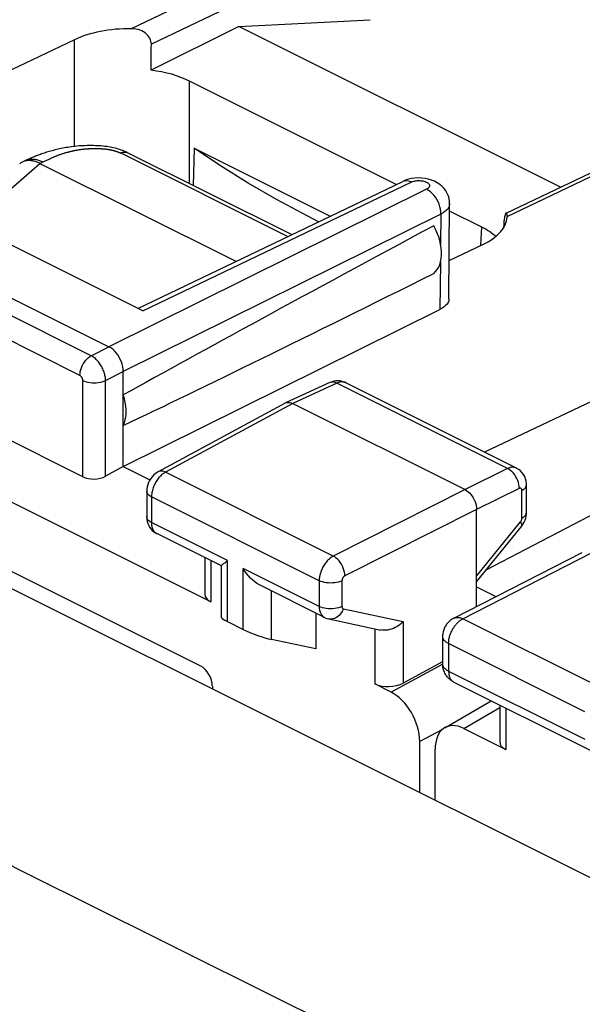
# Model space of a CAD drawing. Units: millimetres. Extents: x -20.5 to 24.3, y -28.9 to 35.5.
# Drawn here: x -3.8 to 3.2, y 16.2 to 28.4 of the extents above; entities that cross this region are included whole.
import ezdxf

# ---------------------------------------------------------------- set-up
doc = ezdxf.new("R2010")
doc.units = ezdxf.units.MM
doc.header["$LTSCALE"] = 16.335
doc.layers.get('0').update_dxf_attribs({"linetype": 'CONTINUOUS'})
for name, color, linetype in [('ASSI', 7, 'CONTINUOUS'), ('DRAFT', 7, 'CONTINUOUS'), ('RACCORDO', 7, 'CONTINUOUS')]:
    doc.layers.add(name, color=color, linetype=linetype)

msp = doc.modelspace()

# ---------------------------------------------------------------- linework, layer by layer
at = {"color": 7, "linetype": 'CONTINUOUS'}
for p, q in [((-1.542, 20.406), (-11.867, 25.568)), ((1.57, 20.996), (3.153, 21.808)), ((1.434, 20.774), (1.434, 20.434)), ((-1.401, 20.162), (-1.401, 20.128)), ((1.572, 20.21), (3.251, 19.371)), ((1.46, 19.649), (2.03, 19.981)), ((2.137, 19.928), (2.137, 19.474)), ((1.694, 19.64), (2.21, 19.382)), ((1.152, 18.851), (1.152, 19.478)), ((1.34, 18.757), (1.34, 19.384))]:
    msp.add_line(p, q, dxfattribs=at)
at = {"color": 250, "linetype": 'CONTINUOUS'}
for p, q in [((1.683, 20.99), (3.266, 21.802)), ((3.362, 20.151), (1.683, 20.99)), ((1.507, 20.685), (1.507, 20.345)), ((3.186, 19.846), (1.507, 20.685)), ((1.507, 20.345), (3.186, 19.506)), ((1.572, 20.21), (1.572, 20.21)), ((1.694, 19.64), (2.137, 19.899)), ((2.21, 19.891), (2.21, 19.382))]:
    msp.add_line(p, q, dxfattribs=at)
at = {"color": 7, "linetype": 'CONTINUOUS'}
for points in [[(1.57, 20.996), (1.56, 20.991), (1.549, 20.984), (1.538, 20.977), (1.528, 20.969), (1.518, 20.961), (1.509, 20.952), (1.5, 20.943), (1.491, 20.933), (1.483, 20.923), (1.476, 20.912), (1.469, 20.901), (1.462, 20.89), (1.457, 20.878), (1.452, 20.866), (1.447, 20.853), (1.443, 20.841), (1.44, 20.828), (1.437, 20.815), (1.436, 20.802), (1.434, 20.788), (1.434, 20.774)], [(1.572, 20.21), (1.564, 20.215), (1.552, 20.222), (1.54, 20.229), (1.529, 20.237), (1.519, 20.246), (1.509, 20.255), (1.5, 20.265), (1.491, 20.275), (1.482, 20.286), (1.474, 20.298), (1.467, 20.31), (1.46, 20.322), (1.455, 20.335), (1.449, 20.348), (1.445, 20.361), (1.441, 20.375), (1.438, 20.389), (1.436, 20.403), (1.435, 20.417), (1.434, 20.431), (1.434, 20.434)]]:
    msp.add_lwpolyline(points, dxfattribs=at)
at = {"color": 250, "linetype": 'CONTINUOUS'}
for points in [[(1.507, 20.685), (1.507, 20.696), (1.508, 20.706), (1.509, 20.717), (1.51, 20.728), (1.512, 20.739), (1.514, 20.75), (1.517, 20.761), (1.52, 20.772), (1.523, 20.783), (1.527, 20.794), (1.531, 20.805), (1.535, 20.816), (1.54, 20.827), (1.545, 20.838), (1.55, 20.848), (1.556, 20.859), (1.562, 20.869), (1.568, 20.879), (1.574, 20.889), (1.581, 20.898), (1.588, 20.907), (1.595, 20.916), (1.602, 20.925), (1.61, 20.933), (1.618, 20.941), (1.625, 20.949), (1.633, 20.956), (1.641, 20.963), (1.65, 20.969), (1.658, 20.975), (1.666, 20.98), (1.675, 20.985), (1.683, 20.99)], [(1.57, 20.996), (1.573, 20.998), (1.58, 21.001), (1.587, 21.003), (1.594, 21.005), (1.602, 21.006), (1.609, 21.007), (1.617, 21.007), (1.625, 21.007), (1.633, 21.006), (1.641, 21.004), (1.649, 21.002), (1.658, 21), (1.666, 20.997), (1.675, 20.994), (1.683, 20.99)], [(1.507, 20.685), (1.499, 20.69), (1.491, 20.694), (1.484, 20.699), (1.477, 20.704), (1.471, 20.709), (1.465, 20.714), (1.459, 20.719), (1.454, 20.724), (1.45, 20.73), (1.446, 20.735), (1.443, 20.741), (1.44, 20.747), (1.438, 20.753), (1.436, 20.759), (1.435, 20.765), (1.434, 20.77), (1.434, 20.774)], [(1.507, 20.345), (1.499, 20.35), (1.491, 20.354), (1.484, 20.359), (1.477, 20.364), (1.471, 20.369), (1.465, 20.374), (1.459, 20.379), (1.454, 20.384), (1.45, 20.39), (1.446, 20.396), (1.443, 20.401), (1.44, 20.407), (1.438, 20.413), (1.436, 20.419), (1.435, 20.425), (1.434, 20.43), (1.434, 20.434)], [(1.507, 20.345), (1.507, 20.336), (1.508, 20.327), (1.509, 20.318), (1.51, 20.309), (1.511, 20.301), (1.513, 20.292), (1.515, 20.284), (1.518, 20.277), (1.521, 20.269), (1.524, 20.262), (1.527, 20.255), (1.531, 20.249), (1.535, 20.243), (1.539, 20.237), (1.544, 20.232), (1.549, 20.227), (1.554, 20.222), (1.559, 20.218), (1.565, 20.214), (1.57, 20.211)]]:
    msp.add_lwpolyline(points, dxfattribs=at)
at = {"color": 7, "linetype": 'CONTINUOUS'}
for centre, major_axis, ratio, start_param, end_param in [((-1.543, 20.233), (-0.089, 0.179), 0.613307, -2.250118, -0.681603), ((1.694, 19.207), (-0.223, 0.448), 0.611675, -0.683152, 0.886731), ((2.387, 19.482), (0.25, 0.011), 0.53133, 3.11782, 3.903222)]:
    msp.add_ellipse(centre, major_axis=major_axis, ratio=ratio, start_param=start_param, end_param=end_param, dxfattribs=at)
at = {"layer": 'ASSI', "color": 250, "linetype": 'CONTINUOUS'}
for p, q in [((-0.166, 29.323), (-2.399, 28.255)), ((-0.027, 29.081), (-2.152, 28.065)), ((-3.098, 26.805), (-3.098, 28.12)), ((-1.684, 26.349), (-1.684, 27.611)), ((2.228, 25.941), (4.46, 27.01)), ((-2.258, 24.781), (1.054, 26.368)), ((0.943, 26.375), (0.947, 26.377)), ((1.237, 26.278), (-2.674, 24.339)), ((1.413, 25.973), (-2.497, 24.034)), ((1.413, 25.973), (1.409, 25.599)), ((1.905, 25.588), (1.915, 25.811)), ((-2.892, 24.229), (-5.112, 25.339)), ((1.407, 25.379), (1.401, 24.798)), ((-3.031, 23.986), (-5.251, 25.096)), ((-2.892, 24.229), (-2.674, 24.339)), ((-2.716, 23.924), (-2.497, 24.034)), ((-2.996, 22.738), (-2.996, 23.925)), ((-2.716, 22.745), (-2.716, 23.924)), ((0.132, 23.891), (-0.411, 23.64)), ((2.234, 22.84), (0.132, 23.891)), ((-0.411, 23.64), (-1.977, 22.795)), ((0.088, 21.762), (-1.977, 22.795)), ((2.234, 22.84), (1.71, 22.58)), ((1.71, 22.58), (0.088, 21.762)), ((2.376, 22.596), (1.852, 22.336)), ((2.41, 22.23), (2.41, 22.57)), ((-2.151, 22.492), (-2.151, 22.174)), ((-0.086, 21.459), (-2.151, 22.492)), ((1.852, 22.336), (0.23, 21.518)), ((-1.215, 21.707), (-2.151, 22.174)), ((1.852, 21.514), (2.392, 22.184)), ((-1.421, 21.707), (-1.421, 21.198)), ((-1.215, 20.956), (-1.215, 21.707)), ((-1.022, 20.859), (-1.022, 21.61)), ((-0.086, 21.142), (-1.022, 21.61)), ((-0.086, 21.459), (-0.086, 21.142)), ((0.194, 21.458), (0.194, 21.141)), ((-0.671, 20.735), (-0.671, 21.332)), ((0.212, 21.112), (0.949, 20.956)), ((0.599, 20.868), (0.599, 20.188)), ((0.949, 20.956), (0.949, 20.198)), ((1.436, 20.43), (0.799, 20.088)), ((1.43, 19.628), (1.152, 19.478))]:
    msp.add_line(p, q, dxfattribs=at)
at = {"layer": 'ASSI', "color": 7, "linetype": 'CONTINUOUS'}
for p, q in [((-1.075, 28.284), (-2.156, 27.743)), ((-1.075, 28.284), (0.542, 28.366)), ((2.885, 26.304), (-1.075, 28.284)), ((-3.098, 28.12), (-4.199, 27.593)), ((0.863, 26.337), (-1.684, 27.611)), ((2.214, 25.983), (4.371, 27.016)), ((-1.626, 26.786), (-1.637, 26.325)), ((-1.626, 26.786), (0.05, 25.948)), ((-1.421, 21.198), (-11.988, 26.481)), ((-2.32, 24.812), (0.943, 26.375)), ((0.975, 26.389), (0.943, 26.375)), ((1.512, 24.931), (1.519, 26.102)), ((1.915, 25.811), (1.519, 26.009)), ((2.193, 25.91), (2.192, 25.892)), ((2.228, 25.941), (2.228, 25.935)), ((-2.258, 24.781), (-4.225, 25.765)), ((1.515, 25.401), (1.936, 25.603)), ((7.313, 25.583), (1.948, 23.042)), ((-4.901, 25.452), (-2.674, 24.339)), ((8.504, 25.013), (1.967, 21.587)), ((-2.497, 22.865), (1.401, 24.798)), ((-2.497, 22.865), (-2.497, 24.034)), ((-2.996, 22.738), (-5.287, 23.883)), ((0.045, 23.898), (-0.499, 23.647)), ((0.241, 23.896), (0.229, 23.902)), ((2.343, 22.845), (0.241, 23.896)), ((-0.503, 23.645), (-2.07, 22.799)), ((-0.503, 23.645), (-0.499, 23.647)), ((-0.411, 23.64), (1.71, 22.58)), ((-2.497, 22.865), (-2.716, 22.745)), ((-2.497, 22.865), (-2.17, 22.701)), ((-2.209, 22.562), (-2.209, 22.245)), ((2.466, 22.3), (2.466, 22.64)), ((1.852, 21.141), (1.852, 22.336)), ((2.465, 22.279), (2.466, 22.3)), ((1.852, 21.444), (2.404, 22.127)), ((-1.29, 21.641), (-2.086, 22.039)), ((-1.494, 21.743), (-1.494, 21.289)), ((-1.249, 21.681), (-1.215, 21.707)), ((-1.288, 21.007), (-1.288, 21.644)), ((-0.021, 21.007), (-0.822, 21.407)), ((1.852, 21.382), (2.09, 21.263)), ((-0.128, 21.06), (-0.128, 20.619)), ((0.032, 20.988), (0.672, 20.852)), ((-1.215, 20.956), (-1.022, 20.859)), ((-0.128, 20.619), (-0.671, 20.735)), ((1.434, 20.462), (0.949, 20.198)), ((0.799, 20.088), (0.599, 20.188))]:
    msp.add_line(p, q, dxfattribs=at)
for points in [[(-2.152, 28.065), (-2.153, 28.083), (-2.157, 28.101), (-2.163, 28.119), (-2.171, 28.138), (-2.182, 28.156), (-2.195, 28.173), (-2.21, 28.188), (-2.227, 28.203), (-2.247, 28.215), (-2.268, 28.227), (-2.291, 28.237), (-2.316, 28.245), (-2.342, 28.25), (-2.37, 28.254), (-2.399, 28.255)], [(-0.093, 25.879), (-0.234, 25.95), (-0.604, 26.149), (-0.96, 26.355), (-1.301, 26.567), (-1.626, 26.786)], [(1.133, 26.417), (1.092, 26.415), (1.051, 26.41), (1.012, 26.401), (0.975, 26.389)], [(1.296, 26.392), (1.257, 26.403), (1.217, 26.411), (1.175, 26.416), (1.133, 26.417)], [(1.519, 26.102), (1.518, 26.129), (1.513, 26.163), (1.504, 26.195), (1.491, 26.228), (1.473, 26.258), (1.452, 26.287), (1.427, 26.314), (1.399, 26.338), (1.367, 26.359), (1.333, 26.377), (1.296, 26.392)], [(2.215, 25.983), (2.213, 25.982), (2.209, 25.978), (2.206, 25.972), (2.203, 25.963), (2.199, 25.952), (2.197, 25.94), (2.195, 25.926), (2.193, 25.91)], [(2.228, 25.941), (2.228, 25.955), (2.227, 25.965), (2.225, 25.974), (2.223, 25.98), (2.22, 25.983), (2.216, 25.984), (2.215, 25.983)], [(1.324, 25.242), (1.347, 25.264), (1.368, 25.289), (1.385, 25.318), (1.399, 25.35), (1.409, 25.386), (1.416, 25.425), (1.42, 25.466), (1.42, 25.51), (1.416, 25.555), (1.409, 25.6), (1.399, 25.647), (1.385, 25.693), (1.368, 25.739), (1.347, 25.785), (1.324, 25.83)], [(1.512, 24.931), (1.512, 24.926), (1.509, 24.905), (1.5, 24.885), (1.488, 24.865), (1.471, 24.846), (1.452, 24.829), (1.428, 24.813), (1.401, 24.798)], [(-2.497, 24.034), (-2.499, 24.063), (-2.503, 24.093), (-2.511, 24.123), (-2.521, 24.154), (-2.534, 24.184), (-2.549, 24.213), (-2.566, 24.24), (-2.586, 24.265), (-2.606, 24.288), (-2.628, 24.308), (-2.651, 24.325), (-2.674, 24.339)], [(0.229, 23.902), (0.208, 23.909), (0.186, 23.915), (0.164, 23.918), (0.141, 23.92), (0.117, 23.918), (0.094, 23.915), (0.072, 23.908), (0.05, 23.9), (0.045, 23.898)], [(-2.497, 23.369), (-2.483, 23.402), (-2.473, 23.438), (-2.466, 23.477), (-2.462, 23.518), (-2.462, 23.562), (-2.466, 23.607), (-2.473, 23.652), (-2.483, 23.699), (-2.497, 23.746)], [(-0.499, 23.647), (-0.482, 23.652), (-0.465, 23.654)], [(-0.465, 23.654), (-0.448, 23.653), (-0.43, 23.648), (-0.411, 23.64)], [(-2.07, 22.799), (-2.081, 22.793), (-2.103, 22.778), (-2.124, 22.76), (-2.144, 22.739), (-2.16, 22.717), (-2.175, 22.693), (-2.187, 22.667), (-2.197, 22.641), (-2.204, 22.614), (-2.208, 22.586), (-2.209, 22.562)], [(2.466, 22.64), (2.465, 22.655), (2.462, 22.685), (2.455, 22.713), (2.444, 22.741), (2.43, 22.766), (2.413, 22.789), (2.394, 22.81), (2.372, 22.828), (2.348, 22.842), (2.343, 22.845)], [(1.71, 22.58), (1.729, 22.569), (1.747, 22.555), (1.764, 22.539), (1.781, 22.521), (1.796, 22.501), (1.81, 22.479), (1.822, 22.456), (1.833, 22.432), (1.841, 22.407), (1.847, 22.383), (1.85, 22.359), (1.852, 22.336)], [(-2.209, 22.245), (-2.209, 22.241), (-2.207, 22.215), (-2.203, 22.189), (-2.195, 22.164), (-2.185, 22.14), (-2.173, 22.118), (-2.158, 22.097), (-2.141, 22.079)], [(2.404, 22.127), (2.412, 22.138), (2.426, 22.159), (2.438, 22.181), (2.448, 22.205), (2.456, 22.229)], [(2.456, 22.229), (2.462, 22.253), (2.465, 22.279)], [(-2.141, 22.079), (-2.122, 22.062), (-2.102, 22.048), (-2.086, 22.039)], [(-1.288, 21.643), (-1.287, 21.646), (-1.281, 21.653), (-1.273, 21.661), (-1.262, 21.67), (-1.249, 21.681)], [(-0.822, 21.407), (-0.845, 21.42), (-0.875, 21.44), (-0.903, 21.464), (-0.931, 21.49), (-0.956, 21.517), (-0.98, 21.547), (-1.001, 21.578), (-1.022, 21.61)], [(-0.021, 21.007), (-0.012, 21.002), (0.01, 20.994), (0.032, 20.988)], [(0.949, 20.956), (0.931, 20.939), (0.913, 20.923), (0.893, 20.908), (0.872, 20.895), (0.85, 20.883), (0.827, 20.872), (0.804, 20.863), (0.781, 20.857), (0.758, 20.852), (0.735, 20.849), (0.713, 20.848), (0.692, 20.849), (0.671, 20.853)]]:
    msp.add_lwpolyline(points, dxfattribs=at)
at = {"layer": 'ASSI', "color": 250, "linetype": 'CONTINUOUS'}
for points in [[(0.947, 26.377), (0.966, 26.383), (0.987, 26.385), (1.009, 26.383), (1.031, 26.378), (1.054, 26.368)], [(1.054, 26.368), (1.064, 26.372), (1.075, 26.376), (1.086, 26.379), (1.098, 26.382), (1.111, 26.384), (1.124, 26.385), (1.137, 26.385), (1.151, 26.385), (1.164, 26.384), (1.177, 26.383), (1.19, 26.381), (1.202, 26.378), (1.213, 26.375), (1.224, 26.371), (1.234, 26.366), (1.243, 26.362), (1.251, 26.356), (1.258, 26.351), (1.263, 26.345), (1.268, 26.338), (1.271, 26.332), (1.272, 26.325), (1.272, 26.319), (1.271, 26.312), (1.269, 26.306), (1.265, 26.3), (1.259, 26.294), (1.253, 26.288), (1.245, 26.283), (1.237, 26.278)], [(1.413, 25.973), (1.412, 26.003), (1.408, 26.033), (1.401, 26.063), (1.391, 26.094), (1.378, 26.124), (1.363, 26.153), (1.345, 26.18), (1.326, 26.206), (1.305, 26.228), (1.283, 26.248), (1.26, 26.265), (1.237, 26.278)], [(1.519, 26.102), (1.519, 26.095), (1.516, 26.076), (1.508, 26.056), (1.496, 26.038), (1.481, 26.02), (1.462, 26.003), (1.439, 25.988), (1.413, 25.973)], [(-3.031, 23.986), (-3.03, 24.009), (-3.027, 24.033), (-3.021, 24.057), (-3.013, 24.081), (-3.003, 24.105), (-2.991, 24.128), (-2.977, 24.149), (-2.962, 24.17), (-2.946, 24.188), (-2.928, 24.204), (-2.91, 24.218), (-2.892, 24.229)], [(-2.716, 23.924), (-2.716, 23.935), (-2.717, 23.947), (-2.718, 23.959), (-2.72, 23.972), (-2.723, 23.985), (-2.726, 23.998), (-2.729, 24.011), (-2.734, 24.025), (-2.738, 24.039), (-2.744, 24.052), (-2.75, 24.066), (-2.756, 24.079), (-2.763, 24.093), (-2.77, 24.106), (-2.778, 24.118), (-2.786, 24.13), (-2.795, 24.142), (-2.803, 24.153), (-2.813, 24.164), (-2.822, 24.174), (-2.832, 24.184), (-2.841, 24.193), (-2.851, 24.202), (-2.861, 24.209), (-2.872, 24.216), (-2.882, 24.223), (-2.892, 24.229)], [(-2.996, 23.925), (-2.996, 23.927), (-2.996, 23.93), (-2.996, 23.932), (-2.997, 23.935), (-2.997, 23.937), (-2.998, 23.94), (-2.998, 23.943), (-2.999, 23.945), (-3, 23.948), (-3.001, 23.951), (-3.002, 23.953), (-3.004, 23.956), (-3.005, 23.959), (-3.007, 23.961), (-3.008, 23.964), (-3.01, 23.966), (-3.012, 23.969), (-3.013, 23.971), (-3.015, 23.973), (-3.017, 23.975), (-3.019, 23.977), (-3.021, 23.979), (-3.023, 23.981), (-3.025, 23.982), (-3.027, 23.984), (-3.029, 23.985), (-3.031, 23.986)], [(-2.996, 23.925), (-2.976, 23.916), (-2.955, 23.909), (-2.932, 23.903), (-2.907, 23.899), (-2.882, 23.897), (-2.856, 23.896), (-2.83, 23.896), (-2.805, 23.899), (-2.78, 23.903), (-2.757, 23.908), (-2.735, 23.915), (-2.716, 23.924)], [(0.132, 23.891), (0.113, 23.899), (0.095, 23.904), (0.078, 23.905), (0.062, 23.903), (0.045, 23.898)], [(0.241, 23.896), (0.239, 23.897), (0.231, 23.9), (0.222, 23.903), (0.213, 23.905), (0.203, 23.906), (0.194, 23.907), (0.184, 23.906), (0.173, 23.905), (0.163, 23.902), (0.153, 23.899), (0.142, 23.896), (0.132, 23.891)], [(-1.977, 22.795), (-1.986, 22.791), (-1.995, 22.785), (-2.003, 22.779), (-2.013, 22.772), (-2.022, 22.765), (-2.031, 22.757), (-2.04, 22.748), (-2.049, 22.738), (-2.058, 22.728), (-2.067, 22.717), (-2.076, 22.706)], [(-1.977, 22.795), (-1.996, 22.803), (-2.015, 22.807), (-2.032, 22.809), (-2.049, 22.807), (-2.065, 22.802), (-2.07, 22.799)], [(2.343, 22.845), (2.339, 22.847), (2.331, 22.85), (2.322, 22.853), (2.313, 22.854), (2.304, 22.855), (2.295, 22.855), (2.285, 22.855), (2.275, 22.853), (2.265, 22.851), (2.255, 22.848), (2.245, 22.844), (2.234, 22.84)], [(2.376, 22.596), (2.375, 22.619), (2.371, 22.643), (2.366, 22.668), (2.358, 22.692), (2.347, 22.716), (2.335, 22.739), (2.321, 22.761), (2.306, 22.781), (2.289, 22.8), (2.271, 22.816), (2.253, 22.829), (2.234, 22.84)], [(-2.076, 22.706), (-2.084, 22.694), (-2.092, 22.682), (-2.1, 22.669), (-2.107, 22.656), (-2.114, 22.643), (-2.12, 22.629), (-2.126, 22.615), (-2.131, 22.601), (-2.135, 22.587), (-2.139, 22.573), (-2.143, 22.559), (-2.146, 22.545), (-2.148, 22.532), (-2.149, 22.518), (-2.15, 22.505), (-2.151, 22.492)], [(-2.151, 22.492), (-2.168, 22.501), (-2.182, 22.512), (-2.194, 22.524), (-2.202, 22.536), (-2.207, 22.549), (-2.209, 22.562)], [(2.41, 22.57), (2.41, 22.572), (2.41, 22.574), (2.409, 22.577), (2.409, 22.579), (2.409, 22.581), (2.408, 22.583), (2.407, 22.585), (2.406, 22.587), (2.406, 22.589), (2.405, 22.59), (2.403, 22.592), (2.402, 22.593), (2.401, 22.594), (2.399, 22.595), (2.398, 22.596), (2.396, 22.597), (2.395, 22.598), (2.393, 22.598), (2.391, 22.599), (2.389, 22.599), (2.388, 22.599), (2.386, 22.599), (2.384, 22.598), (2.382, 22.598), (2.38, 22.597), (2.378, 22.597), (2.376, 22.596)], [(2.41, 22.57), (2.427, 22.58), (2.441, 22.591), (2.452, 22.602), (2.46, 22.615), (2.464, 22.627), (2.466, 22.639)], [(-2.151, 22.174), (-2.168, 22.184), (-2.182, 22.195), (-2.194, 22.206), (-2.202, 22.219), (-2.207, 22.231), (-2.209, 22.245)], [(2.392, 22.184), (2.396, 22.188), (2.399, 22.193), (2.402, 22.198), (2.404, 22.203), (2.406, 22.209), (2.408, 22.214), (2.409, 22.22), (2.41, 22.225), (2.41, 22.23)], [(2.41, 22.23), (2.427, 22.24), (2.441, 22.251), (2.452, 22.262), (2.46, 22.275), (2.464, 22.287), (2.466, 22.3)], [(-2.151, 22.174), (-2.15, 22.164), (-2.15, 22.153), (-2.149, 22.143), (-2.147, 22.132), (-2.145, 22.122), (-2.142, 22.111), (-2.138, 22.101), (-2.134, 22.092), (-2.13, 22.083), (-2.124, 22.074), (-2.118, 22.066), (-2.112, 22.059), (-2.105, 22.052), (-2.097, 22.046)], [(2.392, 22.184), (2.4, 22.169), (2.405, 22.157), (2.408, 22.145), (2.408, 22.136), (2.405, 22.129), (2.404, 22.127)], [(-2.097, 22.046), (-2.089, 22.041), (-2.086, 22.039)], [(0.088, 21.762), (0.079, 21.757), (0.07, 21.752), (0.06, 21.745), (0.051, 21.738), (0.041, 21.73), (0.032, 21.722), (0.022, 21.713), (0.013, 21.703), (0.004, 21.692), (-0.005, 21.681), (-0.014, 21.67), (-0.022, 21.658), (-0.03, 21.646), (-0.037, 21.633), (-0.044, 21.62), (-0.051, 21.607), (-0.057, 21.594), (-0.062, 21.58), (-0.067, 21.567), (-0.071, 21.553), (-0.075, 21.539), (-0.079, 21.526), (-0.081, 21.512), (-0.083, 21.499), (-0.085, 21.485), (-0.086, 21.472), (-0.086, 21.459)], [(0.23, 21.518), (0.228, 21.542), (0.224, 21.565), (0.218, 21.59), (0.21, 21.614), (0.199, 21.638), (0.187, 21.661), (0.173, 21.683), (0.158, 21.703), (0.142, 21.722), (0.124, 21.738), (0.106, 21.751), (0.088, 21.762)], [(0.194, 21.458), (0.175, 21.45), (0.153, 21.443), (0.129, 21.437), (0.105, 21.433), (0.079, 21.431), (0.054, 21.43), (0.028, 21.431), (0.002, 21.434), (-0.022, 21.438), (-0.045, 21.444), (-0.067, 21.451), (-0.086, 21.459)], [(0.23, 21.518), (0.228, 21.517), (0.226, 21.516), (0.224, 21.515), (0.222, 21.514), (0.22, 21.512), (0.218, 21.51), (0.216, 21.509), (0.214, 21.507), (0.213, 21.505), (0.211, 21.502), (0.209, 21.5), (0.207, 21.498), (0.206, 21.495), (0.204, 21.493), (0.203, 21.49), (0.202, 21.488), (0.2, 21.485), (0.199, 21.482), (0.198, 21.48), (0.197, 21.477), (0.196, 21.474), (0.196, 21.471), (0.195, 21.469), (0.195, 21.466), (0.195, 21.463), (0.194, 21.461), (0.194, 21.458)], [(0.194, 21.141), (0.175, 21.132), (0.153, 21.125), (0.129, 21.12), (0.105, 21.116), (0.079, 21.114), (0.054, 21.113), (0.028, 21.114), (0.002, 21.116), (-0.022, 21.121), (-0.045, 21.126), (-0.067, 21.134), (-0.086, 21.142)], [(-0.086, 21.142), (-0.085, 21.118), (-0.081, 21.095), (-0.075, 21.073), (-0.067, 21.054), (-0.057, 21.038), (-0.045, 21.024), (-0.03, 21.012), (-0.021, 21.007)], [(0.212, 21.112), (0.202, 21.089), (0.189, 21.067), (0.174, 21.047), (0.158, 21.03), (0.14, 21.015), (0.121, 21.003), (0.102, 20.994), (0.081, 20.988), (0.061, 20.986), (0.041, 20.987), (0.032, 20.988)], [(0.194, 21.141), (0.195, 21.136), (0.195, 21.131), (0.196, 21.127), (0.198, 21.123), (0.2, 21.12), (0.203, 21.117), (0.206, 21.115), (0.209, 21.113), (0.212, 21.112)]]:
    msp.add_lwpolyline(points, dxfattribs=at)
at = {"layer": 'ASSI', "color": 7, "linetype": 'CONTINUOUS'}
for centre, major_axis, ratio, start_param, end_param in [((-2.391, 27.766), (1, -0.014), 0.489346, 1.585728, 2.362873), ((-2.391, 80.095), (0.709, 100.994), 0.006979, -2.115686, -2.111971), ((-2.391, 27.257), (1, 0), 0.500343, 0.785741, 1.333497), ((13.585, 31.884), (18.293, 9.475), 0.017071, 2.296486, 2.635974), ((1.228, 25.956), (1, -0.014), 0.489123, -0.777582, -0.014055), ((3.419, 77.19), (3.538, 99.579), 0.006968, 4.170497, 4.171462), ((1.207, 25.458), (1.001, 0), 0.499658, 0.495989, 0.785056), ((13.585, 31.884), (18.293, 9.475), 0.017071, -2.653657, -2.314169), ((-2.854, 22.817), (0.2, 0.009), 0.53133, -2.379963, -0.82662), ((-1.244, 21.297), (0.25, 0.011), 0.53133, 3.118038, 3.903222), ((-1.038, 20.919), (0.25, -0.09), 0.129895, -3.093619, -2.309413), ((-0.845, 20.822), (0.25, -0.09), 0.129895, -2.309413, -0.75607), ((0.775, 20.288), (0.25, 0.011), 0.53133, -2.379963, -0.82662), ((0.798, 19.654), (-0.223, 0.448), 0.613068, -2.253417, -0.683991)]:
    msp.add_ellipse(centre, major_axis=major_axis, ratio=ratio, start_param=start_param, end_param=end_param, dxfattribs=at)
at = {"layer": 'DRAFT', "color": 7, "linetype": 'CONTINUOUS'}
msp.add_line((1.34, 18.757), (1.34, 19.384), dxfattribs=at)
at = {"layer": 'RACCORDO', "color": 7, "linetype": 'CONTINUOUS'}
for p, q in [((-14.796, 26.825), (15.822, 11.516)), ((-0.426, 25.72), (-2.444, 26.728)), ((-3.685, 26.639), (-3.735, 26.616)), ((-3.523, 26.597), (-1.112, 25.391))]:
    msp.add_line(p, q, dxfattribs=at)
at = {"layer": 'RACCORDO', "color": 250, "linetype": 'CONTINUOUS'}
for p, q in [((-3.371, 26.668), (-3.365, 26.671)), ((-3.365, 26.671), (-3.358, 26.674)), ((-3.358, 26.674), (-3.351, 26.677)), ((-3.351, 26.677), (-3.344, 26.68)), ((-3.344, 26.68), (-3.336, 26.683)), ((-3.336, 26.683), (-3.329, 26.686)), ((-3.329, 26.686), (-3.321, 26.689)), ((-3.321, 26.689), (-3.313, 26.692)), ((-3.313, 26.692), (-3.306, 26.695)), ((-3.306, 26.695), (-3.298, 26.698)), ((-3.298, 26.698), (-3.289, 26.702)), ((-3.289, 26.702), (-3.281, 26.705)), ((-3.281, 26.705), (-3.272, 26.708)), ((-3.272, 26.708), (-3.264, 26.711)), ((-3.264, 26.711), (-3.255, 26.714)), ((-3.255, 26.714), (-3.246, 26.717)), ((-3.246, 26.717), (-3.236, 26.72)), ((-3.236, 26.72), (-3.227, 26.723)), ((-3.227, 26.723), (-3.217, 26.726)), ((-3.217, 26.726), (-3.208, 26.729)), ((-3.208, 26.729), (-3.198, 26.732)), ((-3.198, 26.732), (-3.187, 26.734)), ((-0.475, 25.696), (-2.533, 26.725)), ((-2.445, 26.729), (-2.444, 26.728)), ((-4.613, 25.644), (-3.524, 26.597)), ((-3.523, 26.597), (-3.482, 26.615)), ((-3.482, 26.615), (-3.475, 26.619)), ((-3.475, 26.619), (-3.467, 26.623)), ((-3.467, 26.623), (-3.41, 26.65)), ((-3.41, 26.65), (-3.397, 26.656)), ((-3.397, 26.656), (-3.388, 26.66)), ((-3.388, 26.66), (-3.378, 26.665)), ((-3.378, 26.665), (-3.371, 26.668))]:
    msp.add_line(p, q, dxfattribs=at)
at = {"layer": 'RACCORDO', "color": 7, "linetype": 'CONTINUOUS'}
for points in [[(-2.444, 26.728), (-2.453, 26.733), (-2.47, 26.741), (-2.487, 26.748), (-2.505, 26.755), (-2.523, 26.761), (-2.541, 26.768), (-2.56, 26.773), (-2.579, 26.779), (-2.598, 26.784), (-2.618, 26.788), (-2.638, 26.792), (-2.659, 26.796), (-2.68, 26.8), (-2.701, 26.803), (-2.723, 26.806), (-2.745, 26.809), (-2.768, 26.811), (-2.792, 26.813), (-2.816, 26.814), (-2.841, 26.815), (-2.866, 26.816), (-2.891, 26.816), (-2.917, 26.816), (-2.942, 26.816), (-2.967, 26.815), (-2.992, 26.814), (-3.017, 26.813), (-3.041, 26.811), (-3.065, 26.809), (-3.088, 26.806), (-3.112, 26.804), (-3.134, 26.801), (-3.157, 26.798), (-3.179, 26.794), (-3.2, 26.791), (-3.221, 26.787), (-3.242, 26.783), (-3.262, 26.779), (-3.282, 26.775), (-3.301, 26.771), (-3.32, 26.767), (-3.339, 26.762), (-3.357, 26.757), (-3.375, 26.753), (-3.392, 26.748), (-3.409, 26.743), (-3.426, 26.738), (-3.442, 26.733), (-3.458, 26.728), (-3.473, 26.723), (-3.488, 26.718), (-3.503, 26.713), (-3.517, 26.708), (-3.531, 26.703), (-3.544, 26.698), (-3.558, 26.693), (-3.571, 26.688), (-3.583, 26.683), (-3.595, 26.678), (-3.607, 26.673), (-3.619, 26.668), (-3.631, 26.663), (-3.642, 26.658), (-3.653, 26.653), (-3.664, 26.649), (-3.685, 26.639)], [(-3.735, 26.616), (-3.743, 26.612), (-3.752, 26.607), (-3.759, 26.602), (-3.767, 26.596), (-3.773, 26.591)], [(-3.524, 26.597), (-3.536, 26.603), (-3.548, 26.608), (-3.559, 26.612), (-3.571, 26.616), (-3.583, 26.62), (-3.594, 26.623), (-3.605, 26.626), (-3.616, 26.628), (-3.627, 26.63), (-3.638, 26.631), (-3.649, 26.632), (-3.659, 26.632), (-3.669, 26.632), (-3.679, 26.631), (-3.689, 26.63), (-3.699, 26.628), (-3.708, 26.626), (-3.718, 26.623), (-3.726, 26.62), (-3.735, 26.616)]]:
    msp.add_lwpolyline(points, dxfattribs=at)
at = {"layer": 'RACCORDO', "color": 250, "linetype": 'CONTINUOUS'}
for points in [[(-3.187, 26.734), (-3.177, 26.737), (-3.172, 26.739)], [(-3.172, 26.739), (-3.161, 26.741), (-3.156, 26.743), (-3.15, 26.744)], [(-3.15, 26.744), (-3.139, 26.747), (-3.134, 26.748), (-3.128, 26.749), (-3.122, 26.751), (-3.117, 26.752), (-3.111, 26.753), (-3.105, 26.754), (-3.099, 26.755), (-3.093, 26.757), (-3.087, 26.758), (-3.081, 26.759), (-3.075, 26.76), (-3.069, 26.761), (-3.063, 26.762), (-3.057, 26.763), (-3.051, 26.764), (-3.044, 26.765), (-3.038, 26.766), (-3.032, 26.767), (-3.026, 26.768), (-3.019, 26.769), (-3.013, 26.77), (-3.007, 26.77), (-3.001, 26.771), (-2.994, 26.772), (-2.988, 26.773), (-2.982, 26.773), (-2.976, 26.774), (-2.97, 26.775), (-2.963, 26.775), (-2.957, 26.776), (-2.951, 26.776), (-2.945, 26.777), (-2.939, 26.777), (-2.933, 26.778), (-2.927, 26.778), (-2.921, 26.779), (-2.915, 26.779), (-2.909, 26.779), (-2.903, 26.78), (-2.897, 26.78), (-2.891, 26.78), (-2.885, 26.78), (-2.88, 26.781), (-2.874, 26.781), (-2.868, 26.781), (-2.862, 26.781), (-2.857, 26.781), (-2.851, 26.781), (-2.845, 26.781), (-2.84, 26.781), (-2.834, 26.781), (-2.829, 26.781), (-2.823, 26.781), (-2.818, 26.781), (-2.812, 26.781), (-2.807, 26.781), (-2.802, 26.78), (-2.796, 26.78), (-2.791, 26.78), (-2.786, 26.78), (-2.781, 26.779), (-2.775, 26.779), (-2.77, 26.779), (-2.765, 26.778), (-2.76, 26.778), (-2.755, 26.778), (-2.75, 26.777), (-2.745, 26.777), (-2.741, 26.776), (-2.736, 26.776), (-2.731, 26.775), (-2.726, 26.775), (-2.722, 26.774), (-2.717, 26.774), (-2.712, 26.773), (-2.708, 26.773), (-2.703, 26.772), (-2.699, 26.772), (-2.695, 26.771), (-2.69, 26.77), (-2.686, 26.77), (-2.682, 26.769), (-2.677, 26.768), (-2.673, 26.767), (-2.669, 26.767), (-2.665, 26.766), (-2.661, 26.765), (-2.657, 26.764), (-2.653, 26.764), (-2.649, 26.763), (-2.645, 26.762), (-2.641, 26.761), (-2.637, 26.76), (-2.634, 26.759), (-2.63, 26.759), (-2.626, 26.758), (-2.622, 26.757), (-2.619, 26.756), (-2.615, 26.755), (-2.612, 26.754), (-2.608, 26.753), (-2.605, 26.752), (-2.601, 26.751), (-2.598, 26.75), (-2.595, 26.749), (-2.591, 26.748), (-2.588, 26.747), (-2.585, 26.746), (-2.582, 26.745), (-2.579, 26.744), (-2.576, 26.743), (-2.572, 26.742), (-2.569, 26.741), (-2.566, 26.739), (-2.563, 26.738), (-2.561, 26.737), (-2.558, 26.736), (-2.555, 26.735), (-2.552, 26.734), (-2.549, 26.732), (-2.546, 26.731), (-2.544, 26.73), (-2.541, 26.729), (-2.538, 26.728), (-2.536, 26.726), (-2.533, 26.725)], [(-2.531, 26.724), (-2.525, 26.726), (-2.519, 26.729), (-2.513, 26.731), (-2.507, 26.733), (-2.502, 26.734), (-2.496, 26.735), (-2.49, 26.736), (-2.485, 26.736), (-2.48, 26.737), (-2.474, 26.736), (-2.469, 26.736), (-2.464, 26.735), (-2.459, 26.734), (-2.454, 26.733), (-2.449, 26.731), (-2.445, 26.729)], [(-3.701, 26.632), (-3.698, 26.633), (-3.688, 26.637), (-3.679, 26.64), (-3.669, 26.643), (-3.66, 26.645), (-3.649, 26.647), (-3.639, 26.648), (-3.629, 26.649), (-3.618, 26.649), (-3.608, 26.649), (-3.597, 26.648), (-3.586, 26.647), (-3.575, 26.645), (-3.564, 26.643), (-3.553, 26.641), (-3.542, 26.637), (-3.53, 26.634), (-3.519, 26.629), (-3.508, 26.625), (-3.496, 26.619), (-3.485, 26.614)], [(12.471, 10.031), (10.835, 10.799), (9.205, 11.569), (7.584, 12.34), (5.972, 13.113), (4.368, 13.886), (2.765, 14.665), (1.166, 15.448), (-0.433, 16.235), (-2.047, 17.036), (-3.673, 17.848), (-5.313, 18.674), (-6.989, 19.523), (-8.701, 20.398), (-10.448, 21.297), (-12.248, 22.232), (-14.105, 23.204), (-16.014, 24.212), (-17.976, 25.255)]]:
    msp.add_lwpolyline(points, dxfattribs=at)
at = {"layer": 'RACCORDO', "color": 7, "linetype": 'CONTINUOUS'}
msp.add_ellipse((-4.705, 25.617), major_axis=(1.214, 0.954), ratio=0.232908, start_param=0.10952, end_param=0.114025, dxfattribs=at)

doc.saveas('drawing.dxf')
